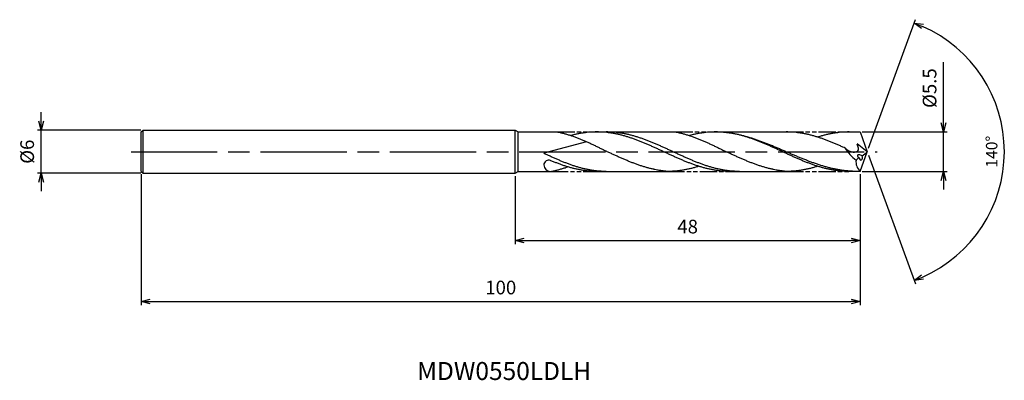
# Model space of a CAD drawing. Extents: x -118 to 19, y -32 to 18.
import ezdxf
from ezdxf.enums import TextEntityAlignment as Align

# ---------------------------------------------------------------- set-up
doc = ezdxf.new("R2010")
doc.units = 0
doc.header["$PDMODE"] = 3
doc.linetypes.add('AM_ISO08W050', pattern=[18, 12, -1.5, 3, -1.5])
doc.linetypes.add('AM_ISO09W050', pattern=[22.5, 12, -1.5, 3, -1.5, 3, -1.5])
doc.layers.get('0').update_dxf_attribs({"linetype": 'CONTINUOUS'})
doc.layers.get('DEFPOINTS').update_dxf_attribs({"linetype": 'CONTINUOUS'})
for name, color, linetype in [('AM_0', 7, 'CONTINUOUS'), ('AM_11', 3, 'AM_ISO09W050'), ('AM_5', 3, 'CONTINUOUS'), ('AM_6', 2, 'CONTINUOUS'), ('AM_7', 4, 'AM_ISO08W050')]:
    doc.layers.add(name, color=color, linetype=linetype)
doc.styles.add('ASAMI', font='simplex.shx', dxfattribs={"bigfont": 'EXTFONT.SHX'})
doc.styles.get("Standard").update_dxf_attribs({"font": 'simplex.shx', "bigfont": 'EXTFONT.SHX'})
doc.dimstyles.new('AM_JIS$0', dxfattribs={"dimscale": 0.5, "dimtxt": 3.8, "dimasz": 2.5, "dimexe": 1, "dimexo": 0.8, "dimgap": 1.5, "dimtad": 3, "dimzin": 9, "dimtxsty": 'STANDARD', "dimblk": 'OPEN30', "dimcen": 0, "dimclrd": 3, "dimclre": 3, "dimclrt": 2, "dimaunit": 1, "dimazin": 3, "dimtp": 0.1, "dimtm": 0.1, "dimtfac": 0.71, "dimtmove": 0, "dimatfit": 3})
doc.dimstyles.new('AM_JIS$2', dxfattribs={"dimscale": 0.5, "dimtxt": 3.2, "dimasz": 2.5, "dimexe": 1, "dimexo": 1, "dimgap": 1.5, "dimtad": 3, "dimdec": 3, "dimtxsty": 'ASAMI', "dimblk": 'OPEN30', "dimcen": 0, "dimclrd": 256, "dimclre": 256, "dimclrt": 2, "dimazin": 3, "dimtp": 0.1, "dimtm": 0.1, "dimtfac": 0.71, "dimtdec": 3, "dimtmove": 0, "dimatfit": 3, "dimtzin": 0})

# ---------------------------------------------------------------- blocks, each defined once
blk = doc.blocks.new('_OPEN30')
at = {"color": 0}
for p, q in [((-1, 0.27), (0, 0)), ((0, 0), (-1, -0.27)), ((0, 0), (-1, 0))]:
    blk.add_line(p, q, dxfattribs=at)
blk = doc.blocks.new('*D5')
at = {"layer": 'AM_5', "color": 3}
for p, q in [((-101.16, -3.15), (-101.16, -21.35)), ((-1.16, -3.15), (-1.16, -21.35)), ((-99.91, -20.85), (-2.41, -20.85))]:
    blk.add_line(p, q, dxfattribs=at)
at = {"layer": 'DEFPOINTS', "color": 0}
for p in [(-101.16, -2.75), (-1.16, -2.75), (-1.16, -20.85)]:
    blk.add_point(p, dxfattribs=at)
at = {"layer": 'AM_5', "color": 3, "xscale": 1.25, "yscale": 1.25, "zscale": 1.25, "rotation": 180}
blk.add_blockref('_OPEN30', (-101.16, -20.85), dxfattribs=at)
at = {"layer": 'AM_5', "color": 3, "xscale": 1.25, "yscale": 1.25, "zscale": 1.25}
blk.add_blockref('_OPEN30', (-1.16, -20.85), dxfattribs=at)
at = {"layer": 'AM_5', "color": 2, "insert": (-51.16, -19.15), "char_height": 1.9, "attachment_point": 5}
blk.add_mtext('100', dxfattribs=at)
blk = doc.blocks.new('*D7')
at = {"layer": 'AM_5', "color": 3}
for p, q in [((-49.16, -3.4), (-49.16, -12.87)), ((-1.16, -3.15), (-1.16, -12.87)), ((-47.91, -12.37), (-2.41, -12.37))]:
    blk.add_line(p, q, dxfattribs=at)
at = {"layer": 'DEFPOINTS', "color": 0}
for p in [(-49.16, -3), (-1.16, -2.75), (-1.16, -12.37)]:
    blk.add_point(p, dxfattribs=at)
at = {"layer": 'AM_5', "color": 3, "xscale": 1.25, "yscale": 1.25, "zscale": 1.25, "rotation": 180}
blk.add_blockref('_OPEN30', (-49.16, -12.37), dxfattribs=at)
at = {"layer": 'AM_5', "color": 3, "xscale": 1.25, "yscale": 1.25, "zscale": 1.25}
blk.add_blockref('_OPEN30', (-1.16, -12.37), dxfattribs=at)
at = {"layer": 'AM_5', "color": 2, "insert": (-25.16, -10.67), "char_height": 1.9, "attachment_point": 5}
blk.add_mtext('48', dxfattribs=at)
blk = doc.blocks.new('*D9')
at = {"layer": 'AM_5'}
for p, q in [((0.01, 0.47), (6.52, 18.38)), ((0.01, -0.47), (6.52, -18.38))]:
    blk.add_line(p, q, dxfattribs=at)
blk.add_arc((-0.16, 0), 19.06, 293.7592, 66.2407, dxfattribs=at)
at = {"layer": 'DEFPOINTS', "color": 0}
for p in [(17.33, 7.55), (-0.53, 1.01), (-0.53, -1.01), (-0.16, 0), (-0.16, 0)]:
    blk.add_point(p, dxfattribs=at)
at = {"layer": 'AM_5', "xscale": 1.25, "yscale": 1.25, "zscale": 1.25}
for p, rotation in [((6.35, 17.91), 158.1203404686693), ((6.35, -17.91), 201.8796198607514)]:
    blk.add_blockref('_OPEN30', p, dxfattribs=dict(at, rotation=rotation))
at = {"layer": 'AM_5', "color": 2, "insert": (17.34, 0), "char_height": 1.6, "attachment_point": 5, "rotation": 90, "style": 'ASAMI'}
blk.add_mtext('140°', dxfattribs=at)
blk = doc.blocks.new('*D11')
at = {"layer": 'AM_5', "color": 3}
for p, q in [((-115.09, 4.25), (-115.09, 5.5)), ((-101.24, 3), (-115.59, 3)), ((-115.09, -3), (-115.09, 3)), ((-101.24, -3), (-115.59, -3)), ((-115.09, -4.25), (-115.09, -5.5))]:
    blk.add_line(p, q, dxfattribs=at)
at = {"layer": 'DEFPOINTS', "color": 0}
for p in [(-115.09, 3), (-100.84, 3), (-100.84, -3)]:
    blk.add_point(p, dxfattribs=at)
at = {"layer": 'AM_5', "color": 3, "xscale": 1.25, "yscale": 1.25, "zscale": 1.25}
for p, rotation in [((-115.09, 3), 270.0000000000001), ((-115.09, -3), 90.0000000000001)]:
    blk.add_blockref('_OPEN30', p, dxfattribs=dict(at, rotation=rotation))
at = {"layer": 'AM_5', "color": 2, "insert": (-116.79, 0), "char_height": 1.9, "attachment_point": 5, "rotation": 90}
blk.add_mtext('%%c6', dxfattribs=at)
blk = doc.blocks.new('*D16')
at = {"layer": 'AM_5', "color": 3}
for p, q in [((10.44, 4), (10.44, 12.45)), ((-0.9, 2.75), (10.94, 2.75)), ((10.44, -2.75), (10.44, 2.75)), ((-0.9, -2.75), (10.94, -2.75)), ((10.44, -4), (10.44, -5.25))]:
    blk.add_line(p, q, dxfattribs=at)
at = {"layer": 'DEFPOINTS', "color": 0}
for p in [(-1.3, 2.75), (10.44, 2.75), (-1.3, -2.75)]:
    blk.add_point(p, dxfattribs=at)
at = {"layer": 'AM_5', "color": 3, "xscale": 1.25, "yscale": 1.25, "zscale": 1.25}
for p, rotation in [((10.44, 2.75), 270), ((10.44, -2.75), 90)]:
    blk.add_blockref('_OPEN30', p, dxfattribs=dict(at, rotation=rotation))
at = {"layer": 'AM_5', "color": 2, "insert": (8.74, 8.85), "char_height": 1.9, "attachment_point": 5, "rotation": 90}
blk.add_mtext('%%c5.5', dxfattribs=at)

msp = doc.modelspace()

# ---------------------------------------------------------------- linework, layer by layer
at = {"layer": 'AM_0'}
for p, q in [((-101.1648, 2.75), (-100.9148, 3)), ((-100.9148, -3), (-100.9148, 3)), ((-100.9148, 3), (-49.1648, 3)), ((-49.1648, 3), (-48.7324, 2.7503)), ((-48.7324, -2.7499), (-48.7324, 2.7503)), ((-48.7324, 2.7503), (-43.2707, 2.7503)), ((-37.7872, 2.7499), (-26.8409, 2.7503)), ((-1.1648, 2.7499), (-0.1639, 0)), ((-1.1648, -2.7499), (-0.1639, 0)), ((-101.1648, -2.75), (-100.9148, -3)), ((-100.9148, -3), (-49.1648, -3)), ((-49.1648, -3), (-48.7317, -2.7499)), ((-48.7317, -2.7499), (-44.1753, -2.7499))]:
    msp.add_line(p, q, dxfattribs=at)
at = {"layer": 'AM_0', "ltscale": 0.5}
for p, q in [((-101.1648, -2.75), (-101.1648, 2.75)), ((-49.1648, -3), (-49.1648, 3)), ((-21.2601, 2.7499), (-11.4474, 2.7499)), ((-2.8968, 2.7499), (-1.1648, 2.7499)), ((-39.2078, 1.3933), (-45.1644, -0.2224)), ((-0.1639, 0), (-1.5879, 1.089)), ((-37.7872, -2.7499), (-27.9745, -2.7499)), ((-19.2293, -2.7499), (-11.4474, -2.7499)), ((-1.1648, -2.7499), (-2.8968, -2.7499))]:
    msp.add_line(p, q, dxfattribs=at)
for centre, major_axis, ratio, start_param, end_param in [((1.5453, 3.3014), (5.5516, 0), 0.99831955, 3.67196021, 4.08008114), ((-44.4854, -1.8612), (0, 0.6875), 0.98781978, -0.39536016, 1.57079633), ((2.8505, -0.6113), (4.5315, 1.2925), 0.61394093, 2.8896177, 3.47809921), ((-0.8739, -1.8969), (0.7976, 0.7976), 1, 1.19064712, 1.65509818), ((-1.1005, -0.7167), (-0.4328, 0.2209), 0.47984771, 4.44297261, 7.58641295), ((-1.1005, -0.7167), (-0.0906, 0.4505), 0.5364457, 1.78638034, 4.92172223), ((-5.5341, 5.2306), (7.7885, 0), 0.92724575, -0.93236989, -0.80999067), ((-44.2589, -1.8333), (0, 0.9166), 0.98781978, 1.57079633, 3.14159234)]:
    msp.add_ellipse(centre, major_axis=major_axis, ratio=ratio, start_param=start_param, end_param=end_param, dxfattribs=at)
at = {"layer": 'AM_0'}
for points, knots in [([(-43.2707, 2.7503), (-43.2237, 2.741), (-43.0243, 2.7006), (-42.6731, 2.6214), (-42.2184, 2.5036), (-41.764, 2.3714), (-41.3101, 2.2254), (-40.8565, 2.0666), (-40.4033, 1.8957), (-39.9504, 1.7139), (-39.4978, 1.5222), (-39.0455, 1.3216), (-38.5934, 1.1133), (-38.1414, 0.8985), (-37.6897, 0.6785), (-37.238, 0.4546), (-36.7864, 0.228), (-36.4855, 0.0761), (-36.3349, 0.0001)], [16.03460024, 16.03460024, 16.03460024, 16.03460024, 16.35212705, 17.38177054, 18.41822486, 19.46214174, 20.51396345, 21.57393551, 22.64208202, 23.71825749, 24.80209209, 25.89306334, 26.99048218, 28.09348763, 29.20111864, 30.3123239, 31.42594613, 32.54079123, 32.54079123, 32.54079123, 32.54079123]), ([(-19.2293, -2.7499), (-19.384, -2.7483), (-19.6935, -2.745), (-20.1578, -2.7186), (-20.622, -2.6767), (-21.0862, -2.6178), (-21.5504, -2.543), (-22.0145, -2.4524), (-22.4786, -2.3467), (-22.9426, -2.2266), (-23.4066, -2.0927), (-23.8705, -1.9459), (-24.3344, -1.7872), (-24.7983, -1.6174), (-25.2621, -1.4377), (-25.7259, -1.2492), (-26.1897, -1.0529), (-26.6534, -0.8502), (-27.1171, -0.6423), (-27.5808, -0.4304), (-28.0445, -0.2159), (-28.5082, 0), (-28.9719, 0.2159), (-29.4356, 0.4304), (-29.8993, 0.6423), (-30.363, 0.8502), (-30.8268, 1.0529), (-31.2905, 1.2491), (-31.7543, 1.4377), (-32.2181, 1.6174), (-32.682, 1.7871), (-33.1459, 1.9459), (-33.6098, 2.0927), (-34.0738, 2.2265), (-34.5378, 2.3467), (-35.0019, 2.4524), (-35.4661, 2.543), (-35.9302, 2.6178), (-36.3944, 2.6766), (-36.8586, 2.7188), (-37.3229, 2.7442), (-37.7871, 2.7527), (-38.2514, 2.7442), (-38.7156, 2.7188), (-39.1799, 2.6766), (-39.6441, 2.6178), (-40.1082, 2.543), (-40.5724, 2.4524), (-41.0153, 2.3515), (-41.3027, 2.2777), (-41.4361, 2.2417)], [0, 0, 0, 0, 1.01074368, 2.02283358, 3.03757896, 4.05621275, 5.079857, 6.10950024, 7.14596132, 8.18989524, 9.2417178, 10.30168407, 11.36983448, 12.4460049, 13.52984295, 14.62081576, 15.7182257, 16.82123174, 17.9288686, 19.04006889, 20.15368797, 21.26852814, 22.38336993, 23.4969874, 24.60818769, 25.71582455, 26.81883758, 27.91624752, 29.00722034, 30.09105839, 31.16722881, 32.23537921, 33.29534549, 34.34716804, 35.39108719, 36.42754827, 37.45720575, 38.48085062, 39.49948441, 40.51422944, 41.52631975, 42.53706337, 43.54780698, 44.55989729, 45.57464233, 46.59327611, 47.61692098, 48.64656349, 49.68302457, 50.5855722, 50.5855722, 50.5855722, 50.5855722]), ([(-17.9297, -2.7499), (-18.2393, -2.7437), (-18.7042, -2.7343), (-19.3224, -2.6763), (-19.7866, -2.6179), (-20.2508, -2.543), (-20.7149, -2.4524), (-21.179, -2.3467), (-21.643, -2.2265), (-22.107, -2.0927), (-22.571, -1.9459), (-23.0349, -1.7872), (-23.4987, -1.6174), (-23.9625, -1.4377), (-24.4263, -1.2492), (-24.8901, -1.0529), (-25.3538, -0.8502), (-25.8175, -0.6423), (-26.2812, -0.4304), (-26.7449, -0.2159), (-27.2086, 0), (-27.6723, 0.2159), (-28.136, 0.4304), (-28.5997, 0.6423), (-29.0634, 0.8502), (-29.5272, 1.0529), (-29.9909, 1.2491), (-30.4547, 1.4377), (-30.9186, 1.6174), (-31.3824, 1.7871), (-31.8463, 1.9459), (-32.3103, 2.0927), (-32.7742, 2.2265), (-33.2383, 2.3467), (-33.7024, 2.4524), (-34.1665, 2.543), (-34.6306, 2.6178), (-35.0948, 2.6766), (-35.5591, 2.7186), (-36.0233, 2.745), (-36.3329, 2.7483), (-36.4876, 2.7499)], [0, 0, 0, 0, 0.92697828, 1.39206992, 1.85894373, 2.32811402, 2.80003384, 3.2750785, 3.75354144, 4.2356335, 4.72145138, 5.21102031, 5.70426509, 6.20102419, 6.7010534, 7.20403296, 7.70957739, 8.21724429, 8.72654442, 9.23695316, 9.74792157, 10.25888999, 10.76929873, 11.27859886, 11.78626576, 12.29181019, 12.79478975, 13.29481896, 13.79158132, 14.2848261, 14.77439503, 15.26021291, 15.74229825, 16.22076119, 16.69580585, 17.16772533, 17.6368959, 18.10377666, 18.56886813, 19.03274286, 19.49600035, 19.49600035, 19.49600035, 19.49600035]), ([(-26.8409, 2.7503), (-26.7932, 2.741), (-26.5911, 2.7006), (-26.235, 2.6214), (-25.7738, 2.5036), (-25.3131, 2.3714), (-24.8528, 2.2254), (-24.3929, 2.0666), (-23.9333, 1.8957), (-23.474, 1.7139), (-23.0151, 1.5222), (-22.5564, 1.3216), (-22.0979, 1.1133), (-21.6397, 0.8985), (-21.1816, 0.6785), (-20.7236, 0.4546), (-20.2657, 0.228), (-19.9605, 0.0761), (-19.8078, 0.0001)], [16.03460024, 16.03460024, 16.03460024, 16.03460024, 16.35212705, 17.38177054, 18.41822486, 19.46214174, 20.51396345, 21.57393551, 22.64208202, 23.71825749, 24.80209209, 25.89306334, 26.99048218, 28.09348763, 29.20111864, 30.3123239, 31.42594613, 32.54079123, 32.54079123, 32.54079123, 32.54079123]), ([(-2.7022, -2.7499), (-2.8569, -2.7483), (-3.1665, -2.745), (-3.6307, -2.7186), (-4.0949, -2.6767), (-4.5591, -2.6178), (-5.0233, -2.543), (-5.4874, -2.4524), (-5.9515, -2.3467), (-6.4155, -2.2266), (-6.8795, -2.0927), (-7.3435, -1.9459), (-7.8074, -1.7872), (-8.2712, -1.6174), (-8.735, -1.4377), (-9.1988, -1.2492), (-9.6626, -1.0529), (-10.1263, -0.8502), (-10.5901, -0.6423), (-11.0538, -0.4304), (-11.5175, -0.2159), (-11.9811, 0), (-12.4448, 0.2159), (-12.9085, 0.4304), (-13.3722, 0.6423), (-13.836, 0.8502), (-14.2997, 1.0529), (-14.7635, 1.2491), (-15.2273, 1.4377), (-15.6911, 1.6174), (-16.1549, 1.7871), (-16.6188, 1.9459), (-17.0828, 2.0927), (-17.5468, 2.2265), (-18.0108, 2.3467), (-18.4749, 2.4524), (-18.939, 2.543), (-19.4032, 2.6178), (-19.8674, 2.6766), (-20.3316, 2.7188), (-20.7958, 2.7442), (-21.2601, 2.7527), (-21.7243, 2.7442), (-22.1886, 2.7188), (-22.6528, 2.6766), (-23.117, 2.6178), (-23.5812, 2.543), (-24.0453, 2.4524), (-24.4883, 2.3515), (-24.7757, 2.2777), (-24.909, 2.2417)], [0, 0, 0, 0, 1.01074368, 2.02283358, 3.03757896, 4.05621275, 5.079857, 6.10950024, 7.14596132, 8.18989524, 9.2417178, 10.30168407, 11.36983448, 12.4460049, 13.52984295, 14.62081576, 15.7182257, 16.82123174, 17.9288686, 19.04006889, 20.15368797, 21.26852814, 22.38336993, 23.4969874, 24.60818769, 25.71582455, 26.81883758, 27.91624752, 29.00722034, 30.09105839, 31.16722881, 32.23537921, 33.29534549, 34.34716804, 35.39108719, 36.42754827, 37.45720575, 38.48085062, 39.49948441, 40.51422944, 41.52631975, 42.53706337, 43.54780698, 44.55989729, 45.57464233, 46.59327611, 47.61692098, 48.64656349, 49.68302457, 50.5855722, 50.5855722, 50.5855722, 50.5855722]), ([(-1.4976, -2.7499), (-1.8309, -2.7437), (-2.3315, -2.7343), (-2.9971, -2.6763), (-3.4969, -2.6179), (-3.9966, -2.543), (-4.4963, -2.4524), (-4.9959, -2.3467), (-5.4955, -2.2265), (-5.9951, -2.0927), (-6.4946, -1.9459), (-6.9941, -1.7872), (-7.4935, -1.6174), (-7.9928, -1.4377), (-8.4922, -1.2492), (-8.9915, -1.0529), (-9.4908, -0.8502), (-9.99, -0.6423), (-10.4893, -0.4304), (-10.9885, -0.2159), (-11.4878, 0), (-11.987, 0.2159), (-12.4862, 0.4304), (-12.9855, 0.6423), (-13.4847, 0.8502), (-13.984, 1.0529), (-14.4833, 1.2491), (-14.9827, 1.4377), (-15.482, 1.6174), (-15.9815, 1.7871), (-16.4809, 1.9459), (-16.9804, 2.0927), (-17.48, 2.2265), (-17.9796, 2.3467), (-18.4792, 2.4524), (-18.9789, 2.543), (-19.4787, 2.6178), (-19.9784, 2.6766), (-20.4783, 2.7186), (-20.9781, 2.745), (-21.3114, 2.7483), (-21.4779, 2.7499)], [0, 0, 0, 0, 0.92697828, 1.39206992, 1.85894373, 2.32811402, 2.80003384, 3.2750785, 3.75354144, 4.2356335, 4.72145138, 5.21102031, 5.70426509, 6.20102419, 6.7010534, 7.20403296, 7.70957739, 8.21724429, 8.72654442, 9.23695316, 9.74792157, 10.25888999, 10.76929873, 11.27859886, 11.78626576, 12.29181019, 12.79478975, 13.29481896, 13.79158132, 14.2848261, 14.77439503, 15.26021291, 15.74229825, 16.22076119, 16.69580585, 17.16772533, 17.6368959, 18.10377666, 18.56886813, 19.03274286, 19.49600035, 19.49600035, 19.49600035, 19.49600035]), ([(-29.7464, -2.4695), (-29.7775, -2.4631), (-29.9638, -2.4243), (-30.3052, -2.3466), (-30.7692, -2.2264), (-31.2332, -2.0925), (-31.6972, -1.9458), (-32.1611, -1.787), (-32.6249, -1.6173), (-33.0887, -1.4376), (-33.5525, -1.249), (-34.0163, -1.0528), (-34.48, -0.8501), (-34.9438, -0.6421), (-35.4075, -0.4303), (-35.8712, -0.2157), (-36.1802, -0.0718), (-36.3348, 0.0001)], [17.17441611, 17.17441611, 17.17441611, 17.17441611, 17.38177637, 18.41823745, 19.4621566, 20.51397915, 21.57394543, 22.64209583, 23.71826625, 24.8021043, 25.89307712, 26.99048706, 28.09349309, 29.20112996, 30.31233025, 31.42594772, 32.5407895, 32.5407895, 32.5407895, 32.5407895]), ([(-13.2193, -2.4695), (-13.2504, -2.4631), (-13.4368, -2.4243), (-13.7782, -2.3466), (-14.2422, -2.2264), (-14.7062, -2.0925), (-15.1701, -1.9458), (-15.634, -1.787), (-16.0979, -1.6173), (-16.5617, -1.4376), (-17.0255, -1.249), (-17.4892, -1.0528), (-17.953, -0.8501), (-18.4167, -0.6421), (-18.8804, -0.4303), (-19.3441, -0.2157), (-19.6532, -0.0718), (-19.8078, 0.0001)], [17.17441611, 17.17441611, 17.17441611, 17.17441611, 17.38177637, 18.41823745, 19.4621566, 20.51397915, 21.57394543, 22.64209583, 23.71826625, 24.8021043, 25.89307712, 26.99048706, 28.09349309, 29.20112996, 30.31233025, 31.42594772, 32.5407895, 32.5407895, 32.5407895, 32.5407895]), ([(-44.1765, -2.7502), (-44.1295, -2.7409), (-43.9302, -2.7005), (-43.579, -2.6213), (-43.1242, -2.5035), (-42.6699, -2.3712), (-42.2495, -2.2361), (-41.9812, -2.143), (-41.8636, -2.1009)], [16.03460056, 16.03460056, 16.03460056, 16.03460056, 16.35212718, 17.38177067, 18.41822499, 19.46214187, 20.51396358, 21.34083983, 21.34083983, 21.34083983, 21.34083983]), ([(-27.9745, -2.7499), (-28.1286, -2.7365), (-28.4365, -2.7039), (-28.8967, -2.6382), (-29.3335, -2.5597), (-29.616, -2.4993), (-29.7462, -2.4695)], [11.27226913, 11.27226913, 11.27226913, 11.27226913, 12.28301562, 13.29510212, 14.30984806, 15.18258238, 15.18258238, 15.18258238, 15.18258238]), ([(-23.6015, -2.0295), (-23.6672, -2.0504), (-23.8866, -2.1189), (-24.2612, -2.2264), (-24.7252, -2.3467), (-25.1893, -2.4524), (-25.6534, -2.543), (-26.1175, -2.6179), (-26.5817, -2.6766), (-27.046, -2.7188), (-27.5102, -2.7443), (-27.8198, -2.7499), (-27.9745, -2.7499)], [1.58001996, 1.58001996, 1.58001996, 1.58001996, 2.03054929, 3.08237184, 4.12629099, 5.16275207, 6.19239531, 7.21603956, 8.23468849, 9.24943387, 10.26152376, 11.27226745, 11.27226745, 11.27226745, 11.27226745]), ([(-11.4474, -2.7499), (-11.6015, -2.7365), (-11.9094, -2.7039), (-12.3697, -2.6382), (-12.8065, -2.5597), (-13.089, -2.4993), (-13.2191, -2.4695)], [11.27226913, 11.27226913, 11.27226913, 11.27226913, 12.28301562, 13.29510212, 14.30984806, 15.18258238, 15.18258238, 15.18258238, 15.18258238]), ([(-7.0745, -2.0295), (-7.1402, -2.0504), (-7.3596, -2.1189), (-7.7341, -2.2264), (-8.1981, -2.3467), (-8.6622, -2.4524), (-9.1263, -2.543), (-9.5905, -2.6179), (-10.0547, -2.6766), (-10.5189, -2.7188), (-10.9832, -2.7443), (-11.2927, -2.7499), (-11.4474, -2.7499)], [1.58001996, 1.58001996, 1.58001996, 1.58001996, 2.03054929, 3.08237184, 4.12629099, 5.16275207, 6.19239531, 7.21603956, 8.23468849, 9.24943387, 10.26152376, 11.27226745, 11.27226745, 11.27226745, 11.27226745])]:
    msp.add_open_spline(points, degree=3, knots=knots, dxfattribs=at)
at = {"layer": 'AM_0', "ltscale": 0.5}
for points, knots in [([(-3.2436, 0.4977), (-3.3491, 0.546), (-3.6089, 0.6644), (-4.0233, 0.8502), (-4.487, 1.0529), (-4.9508, 1.2491), (-5.4146, 1.4377), (-5.8784, 1.6174), (-6.3423, 1.7871), (-6.8062, 1.9459), (-7.2701, 2.0927), (-7.7341, 2.2265), (-8.1981, 2.3467), (-8.6622, 2.4524), (-9.1263, 2.543), (-9.5905, 2.6178), (-10.0547, 2.6766), (-10.5189, 2.7186), (-10.9832, 2.745), (-11.2927, 2.7483), (-11.4474, 2.7499)], [6.84617505, 6.84617505, 6.84617505, 6.84617505, 7.60433769, 8.71197456, 9.81498059, 10.91239053, 12.00336335, 13.0872014, 14.16337182, 15.23152222, 16.2914885, 17.34331106, 18.3872302, 19.42369128, 20.45333379, 21.47697866, 22.49561244, 23.51035748, 24.52244779, 25.53320666, 25.53320666, 25.53320666, 25.53320666]), ([(-2.7022, 2.7499), (-2.8569, 2.7483), (-3.1665, 2.745), (-3.6307, 2.7186), (-4.0949, 2.6766), (-4.5591, 2.6178), (-5.0233, 2.543), (-5.4874, 2.4524), (-5.9515, 2.3467), (-6.4156, 2.2266), (-6.7901, 2.1184), (-7.0101, 2.0507), (-7.0762, 2.03)], [0, 0, 0, 0, 1.01074361, 2.02283392, 3.03757896, 4.05621275, 5.07985761, 6.10950012, 7.1459612, 8.18989512, 9.24171767, 9.69394894, 9.69394894, 9.69394894, 9.69394894]), ([(-3.2436, 0.4977), (-2.9132, 0.2422), (-2.4056, -0.1503), (-1.2051, 0.0397), (-1.4312, 0.6797), (-1.5806, 1.0698)], [0, 0, 0, 0, 2.6998603, 4.14772297, 6.28575001, 6.28575001, 6.28575001, 6.28575001]), ([(-36.4855, -2.7499), (-36.6381, -2.7483), (-36.9433, -2.745), (-37.4012, -2.7186), (-37.859, -2.6767), (-38.3167, -2.6178), (-38.7745, -2.543), (-39.2322, -2.4524), (-39.6898, -2.3467), (-40.1474, -2.2265), (-40.605, -2.0927), (-41.0625, -1.9459), (-41.52, -1.7872), (-41.9774, -1.6174), (-42.4348, -1.4377), (-42.8922, -1.2492), (-43.3496, -1.0529), (-43.8069, -0.8502), (-44.2642, -0.6423), (-44.7168, -0.4326), (-45.0166, -0.2918), (-45.1644, -0.2224)], [0, 0, 0, 0, 0.46325752, 0.92713206, 1.39222369, 1.85909751, 2.32826779, 2.80018761, 3.27523227, 3.75369522, 4.23578055, 4.72159843, 5.21117067, 5.70440888, 6.20117451, 6.70120372, 7.20418327, 7.70972771, 8.2173946, 8.72669473, 9.22133928, 9.22133928, 9.22133928, 9.22133928]), ([(-37.7671, -2.7499), (-37.9196, -2.7483), (-38.2249, -2.745), (-38.6827, -2.7186), (-39.1406, -2.6767), (-39.5983, -2.6178), (-40.0561, -2.543), (-40.5138, -2.4524), (-40.9714, -2.3467), (-41.429, -2.2265), (-41.8866, -2.0927), (-42.3441, -1.9459), (-42.8016, -1.7872), (-43.259, -1.6174), (-43.7164, -1.4377), (-44.0602, -1.296), (-44.2518, -1.215), (-44.2914, -1.1982)], [0, 0, 0, 0, 1.01074368, 2.02283399, 3.03757868, 4.05621247, 5.07985795, 6.10949972, 7.14596165, 8.18987341, 9.24171063, 10.30166236, 11.36982473, 12.44598213, 13.5298344, 14.62080578, 14.90544694, 14.90544694, 14.90544694, 14.90544694])]:
    msp.add_open_spline(points, degree=3, knots=knots, dxfattribs=at)
at = {"layer": 'AM_11', "ltscale": 0.2}
for p, q in [((-43.2707, 2.7503), (-37.7671, 2.7499)), ((-26.8409, 2.7503), (-21.2601, 2.7499)), ((-11.4474, 2.7499), (-2.7022, 2.7499)), ((-44.1767, -2.7499), (-37.7671, -2.7499)), ((-27.9745, -2.7499), (-19.2293, -2.7503)), ((-11.4474, -2.7499), (-2.7022, -2.7499))]:
    msp.add_line(p, q, dxfattribs=at)
at = {"layer": 'AM_7'}
msp.add_line((-102.5889, 0), (1.2111, 0), dxfattribs=at)

# ---------------------------------------------------------------- texts
at = {"layer": 'AM_6'}
msp.add_text('MDW0550LDLH', height=2.5, dxfattribs=at).set_placement((-50.6889, -30.8518), align=Align.MIDDLE)

# ---------------------------------------------------------------- dimensions: what is measured, and where the dimension line sits
at = {"layer": 'AM_5'}
dim = msp.add_angular_dim_2l(base=(17.33275, 7.54731), line1=((-0.16392, -0.00001), (-0.53092, 1.00832)), line2=((-0.16392, -0.00001), (-0.53093, -1.00834)), dimstyle='AM_JIS$2', override={"dimadec": 3}, dxfattribs=at)
dim.commit()
dim.dimension.update_dxf_attribs({"geometry": '*D9', "text_midpoint": (17.34115, -0.00001)})
for base, p1, p2, angle, override, picture, middle in [((10.4401, 2.7499), (-1.2963, -2.7499), (-1.2963, 2.7499), 90, {"dimdec": 1}, '*D16', (10.4401, 8.8499)), ((-115.092, 3), (-100.842, -3), (-100.842, 3), 270, {"dimdec": 0}, '*D11', (-115.092, 0))]:
    dim = msp.add_linear_dim(base=base, p1=p1, p2=p2, angle=angle, text='%%c<>', dimstyle='AM_JIS$0', override=override, dxfattribs=at)
    dim.commit()
    dim.dimension.update_dxf_attribs({"geometry": picture, "text_midpoint": middle, "dimtype": 160})
for base, p1, picture, middle in [((-1.1648, -20.8518), (-101.1648, -2.7499), '*D5', (-51.1648, -19.1518)), ((-1.1648, -12.3709), (-49.1648, -3), '*D7', (-25.1648, -10.6709))]:
    dim = msp.add_linear_dim(base=base, p1=p1, p2=(-1.1648, -2.7499), angle=0, dimstyle='AM_JIS$0', override={"dimdec": 0}, dxfattribs=at)
    dim.commit()
    dim.dimension.update_dxf_attribs({"geometry": picture, "text_midpoint": middle})

doc.saveas('drawing.dxf')
